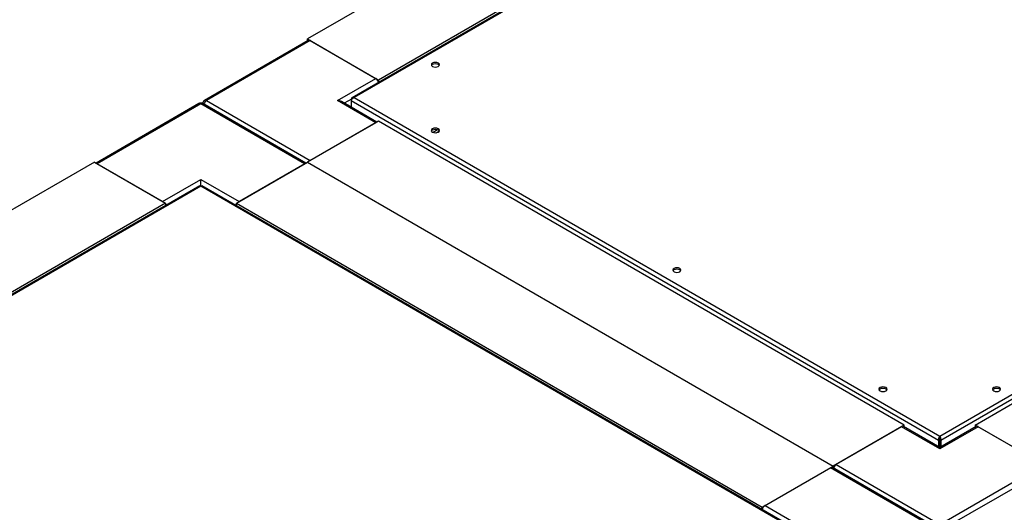
# Paper-space layout 'Лист1(2)' of a CAD drawing. Units: millimetres. Extents: x 163 to 689, y 122 to 545.
# Drawn here: x 552 to 585, y 232 to 248 of the extents above; entities that cross this region are included whole.
import ezdxf

# ---------------------------------------------------------------- set-up
doc = ezdxf.new("R2010")
doc.units = ezdxf.units.MM

psp = doc.layouts.new('Лист1(2)')

# ---------------------------------------------------------------- linework, layer by layer
at = {"color": 7, "linetype": 'Continuous', "lineweight": 25}
for p, q in [((611.537, 275.908), (562.04, 247.334)), ((615.039, 275.126), (563.526, 245.388)), ((615.073, 275.114), (563.586, 245.391)), ((613.894, 274.548), (564.397, 245.974)), ((583.017, 234.174), (634.504, 263.896)), ((583.057, 234.044), (634.596, 263.797)), ((584.196, 234.544), (633.693, 263.118)), ((562.067, 247.286), (558.626, 245.3)), ((562.04, 247.27), (562.04, 247.334)), ((562.04, 247.334), (564.397, 245.974)), ((562.134, 247.28), (558.693, 245.293)), ((562.134, 247.28), (564.302, 246.028)), ((563.03, 245.293), (564.302, 246.028)), ((564.397, 245.974), (564.397, 245.891)), ((563.493, 245.338), (563.511, 245.328)), ((563.493, 245.338), (563.493, 245.292)), ((563.586, 245.391), (583.017, 234.174)), ((558.437, 245.191), (555.024, 243.22)), ((558.504, 245.184), (555.063, 243.198)), ((561.945, 243.198), (558.504, 245.184)), ((561.984, 243.22), (558.571, 245.191)), ((558.693, 245.293), (562.134, 243.307)), ((564.302, 244.558), (563.03, 245.293)), ((564.341, 244.581), (563.163, 245.261)), ((563.493, 245.292), (582.977, 234.044)), ((563.493, 245.292), (563.493, 245.07)), ((564.397, 244.613), (562.04, 243.252)), ((564.302, 244.558), (562.134, 243.307)), ((581.839, 234.544), (564.397, 244.613)), ((554.969, 243.252), (537.527, 233.183)), ((554.969, 243.252), (557.326, 241.891)), ((557.231, 241.946), (555.063, 243.198)), ((559.683, 241.891), (562.04, 243.252)), ((561.945, 243.198), (559.777, 241.946)), ((562.04, 243.252), (579.482, 233.183)), ((558.471, 242.47), (539.013, 231.237)), ((558.504, 242.458), (539.073, 231.24)), ((557.231, 241.946), (558.504, 242.681)), ((558.504, 242.681), (559.777, 241.946)), ((558.504, 242.458), (558.504, 242.463)), ((577.935, 231.24), (558.504, 242.458)), ((577.995, 231.237), (558.538, 242.47)), ((557.326, 241.891), (539.884, 231.822)), ((557.326, 241.891), (557.326, 241.809)), ((559.683, 241.891), (577.125, 231.822)), ((559.683, 241.809), (559.683, 241.891)), ((581.839, 234.544), (579.482, 233.183)), ((581.744, 234.489), (579.576, 233.238)), ((583.017, 233.755), (581.744, 234.489)), ((583.017, 233.8), (581.811, 234.496)), ((581.839, 234.48), (581.839, 234.544)), ((584.223, 234.496), (583.017, 233.8)), ((584.29, 234.489), (583.017, 233.755)), ((584.196, 234.544), (584.196, 234.48)), ((586.553, 233.183), (584.196, 234.544)), ((586.458, 233.238), (584.29, 234.489)), ((582.977, 234.044), (583.01, 234.063)), ((582.977, 234.044), (582.977, 233.823)), ((583.01, 234.063), (583.01, 233.804)), ((583.017, 234.136), (583.017, 234.174)), ((583.057, 234.044), (583.024, 234.063)), ((583.024, 234.063), (583.024, 233.804)), ((583.057, 234.044), (583.057, 233.823)), ((577.125, 231.822), (579.482, 233.183)), ((577.219, 231.877), (579.387, 233.129)), ((582.829, 231.142), (579.387, 233.129)), ((582.895, 231.149), (579.454, 233.135)), ((579.482, 233.183), (579.482, 233.119)), ((579.576, 233.238), (583.017, 231.251)), ((583.017, 231.251), (586.458, 233.238)), ((586.553, 233.074), (583.111, 231.088)), ((577.125, 231.74), (577.125, 231.822)), ((577.219, 231.877), (578.492, 231.142))]:
    psp.add_line(p, q, dxfattribs=at)
at = {"color": 8, "linetype": 'Continuous', "lineweight": 25}
for p, q in [((563.496, 245.345), (563.257, 245.207)), ((566.356, 244.329), (566.204, 244.24)), ((566.314, 244.228), (566.411, 244.284)), ((558.504, 242.463), (558.5, 242.46)), ((558.508, 242.46), (558.504, 242.463))]:
    psp.add_line(p, q, dxfattribs=at)
at = {"color": 7, "linetype": 'Continuous', "lineweight": 25, "flags": 128}
for points in [[(566.376, 246.534), (566.333, 246.551), (566.282, 246.557), (566.231, 246.551), (566.188, 246.534), (566.159, 246.509), (566.149, 246.48), (566.159, 246.45), (566.188, 246.425), (566.231, 246.409), (566.282, 246.403), (566.333, 246.409), (566.376, 246.425), (566.405, 246.45), (566.416, 246.48), (566.405, 246.509), (566.376, 246.534)], [(566.153, 246.461), (566.159, 246.471), (566.188, 246.496), (566.231, 246.513), (566.282, 246.519), (566.333, 246.513), (566.376, 246.496), (566.405, 246.471), (566.411, 246.461)], [(566.376, 244.357), (566.333, 244.374), (566.282, 244.38), (566.231, 244.374), (566.188, 244.357), (566.159, 244.332), (566.149, 244.303), (566.159, 244.273), (566.188, 244.248), (566.231, 244.232), (566.282, 244.226), (566.333, 244.232), (566.376, 244.248), (566.405, 244.273), (566.416, 244.303), (566.405, 244.332), (566.376, 244.357)], [(566.153, 244.284), (566.159, 244.294), (566.188, 244.319), (566.231, 244.336), (566.282, 244.341), (566.333, 244.336), (566.376, 244.319), (566.405, 244.294), (566.411, 244.284)], [(558.504, 242.463), (558.504, 242.484), (558.504, 242.507), (558.504, 242.532), (558.504, 242.558), (558.504, 242.585), (558.504, 242.612), (558.504, 242.637), (558.504, 242.66), (558.504, 242.681)], [(574.39, 239.731), (574.347, 239.747), (574.296, 239.753), (574.245, 239.747), (574.202, 239.731), (574.173, 239.706), (574.163, 239.676), (574.173, 239.647), (574.202, 239.622), (574.245, 239.605), (574.296, 239.599), (574.347, 239.605), (574.39, 239.622), (574.419, 239.647), (574.429, 239.676), (574.419, 239.706), (574.39, 239.731)], [(574.167, 239.657), (574.173, 239.668), (574.202, 239.693), (574.245, 239.709), (574.296, 239.715), (574.347, 239.709), (574.39, 239.693), (574.419, 239.668), (574.425, 239.657)], [(581.226, 235.785), (581.182, 235.801), (581.131, 235.807), (581.08, 235.801), (581.037, 235.785), (581.008, 235.76), (580.998, 235.73), (581.008, 235.701), (581.037, 235.676), (581.08, 235.659), (581.131, 235.653), (581.182, 235.659), (581.226, 235.676), (581.255, 235.701), (581.265, 235.73), (581.255, 235.76), (581.226, 235.785)], [(581.002, 235.711), (581.008, 235.722), (581.037, 235.747), (581.08, 235.763), (581.131, 235.769), (581.182, 235.763), (581.226, 235.747), (581.255, 235.722), (581.261, 235.711)], [(584.808, 235.676), (584.852, 235.659), (584.903, 235.653), (584.954, 235.659), (584.997, 235.676), (585.026, 235.701), (585.036, 235.73), (585.026, 235.76), (584.997, 235.785), (584.954, 235.801), (584.903, 235.807), (584.852, 235.801), (584.808, 235.785), (584.78, 235.76), (584.769, 235.73), (584.78, 235.701), (584.808, 235.676)], [(584.774, 235.711), (584.78, 235.722), (584.808, 235.747), (584.852, 235.763), (584.903, 235.769), (584.954, 235.763), (584.997, 235.747), (585.026, 235.722), (585.032, 235.711)], [(583.017, 233.8), (583.017, 233.797), (583.017, 233.788), (583.017, 233.774), (583.017, 233.755)]]:
    psp.add_lwpolyline(points, dxfattribs=at)
at = {"color": 7, "linetype": 'Continuous', "lineweight": 25}
for centre, radius, start, end in [((562.095, 247.225), 0.0671, 54.3823, 114.3067), ((564.189, 245.852), 0.209, 10.2037, 57.0349), ((558.504, 245.075), 0.133, 60.0027, 119.9973), ((558.693, 245.184), 0.133, 119.9973, 174.7307), ((581.783, 234.435), 0.0671, 65.6896, 125.6191), ((584.251, 234.435), 0.0671, 54.3823, 114.3079), ((579.426, 233.074), 0.0671, 65.6939, 125.6171), ((579.687, 233.064), 0.207, 122.6921, 165.368), ((577.33, 231.703), 0.206, 122.6404, 170.1209)]:
    psp.add_arc(centre, radius, start, end, dxfattribs=at)
at = {"color": 8, "linetype": 'Continuous', "lineweight": 25}
for centre, radius, start, end in [((558.465, 245.13), 0.0671, 54.3823, 114.3067), ((558.543, 245.13), 0.0671, 65.6939, 125.6171), ((558.807, 245.117), 0.21, 123.0827, 164.9774), ((558.654, 245.239), 0.0671, 54.3823, 114.3067)]:
    psp.add_arc(centre, radius, start, end, dxfattribs=at)
at = {"color": 7, "linetype": 'Continuous', "lineweight": 25}
psp.add_ellipse((563.03, 245.184), major_axis=(0.189, 0), ratio=0.577382, start_param=0.785479, end_param=1.570796, dxfattribs=at)
for points, knots in [([(563.586, 245.391), (563.575, 245.394), (563.553, 245.399), (563.525, 245.39), (563.503, 245.37), (563.497, 245.349), (563.493, 245.338)], [0, 0, 0, 0, 0.249999, 0.499966, 0.749965, 1, 1, 1, 1]), ([(563.493, 245.292), (563.497, 245.301), (563.503, 245.32), (563.525, 245.35), (563.553, 245.377), (563.575, 245.386), (563.586, 245.391)], [0, 0, 0, 0, 0.250036, 0.500039, 0.750014, 1, 1, 1, 1]), ([(558.471, 242.47), (558.475, 242.471), (558.484, 242.473), (558.497, 242.463), (558.504, 242.458)], [0, 0, 0, 0, 0.499944, 1, 1, 1, 1]), ([(558.504, 242.458), (558.511, 242.463), (558.524, 242.473), (558.533, 242.471), (558.538, 242.47)], [0, 0, 0, 0, 0.500081, 1, 1, 1, 1]), ([(583.017, 234.174), (583.011, 234.166), (582.998, 234.151), (582.982, 234.117), (582.974, 234.08), (582.976, 234.056), (582.977, 234.044)], [0, 0, 0, 0, 0.249986, 0.499961, 0.749964, 1, 1, 1, 1]), ([(583.017, 234.136), (583.015, 234.131), (583.011, 234.123), (583.006, 234.104), (583.005, 234.083), (583.009, 234.07), (583.01, 234.063)], [0, 0, 0, 0, 0.249986, 0.499943, 0.750014, 1, 1, 1, 1]), ([(583.057, 234.044), (583.058, 234.056), (583.06, 234.08), (583.052, 234.117), (583.036, 234.151), (583.024, 234.166), (583.017, 234.174)], [0, 0, 0, 0, 0.250035, 0.500034, 0.750001, 1, 1, 1, 1]), ([(583.024, 234.063), (583.025, 234.07), (583.029, 234.083), (583.028, 234.104), (583.023, 234.123), (583.019, 234.131), (583.017, 234.136)], [0, 0, 0, 0, 0.249991, 0.500063, 0.749998, 1, 1, 1, 1])]:
    psp.add_open_spline(points, degree=3, knots=knots, dxfattribs=at)

doc.saveas('drawing.dxf')
